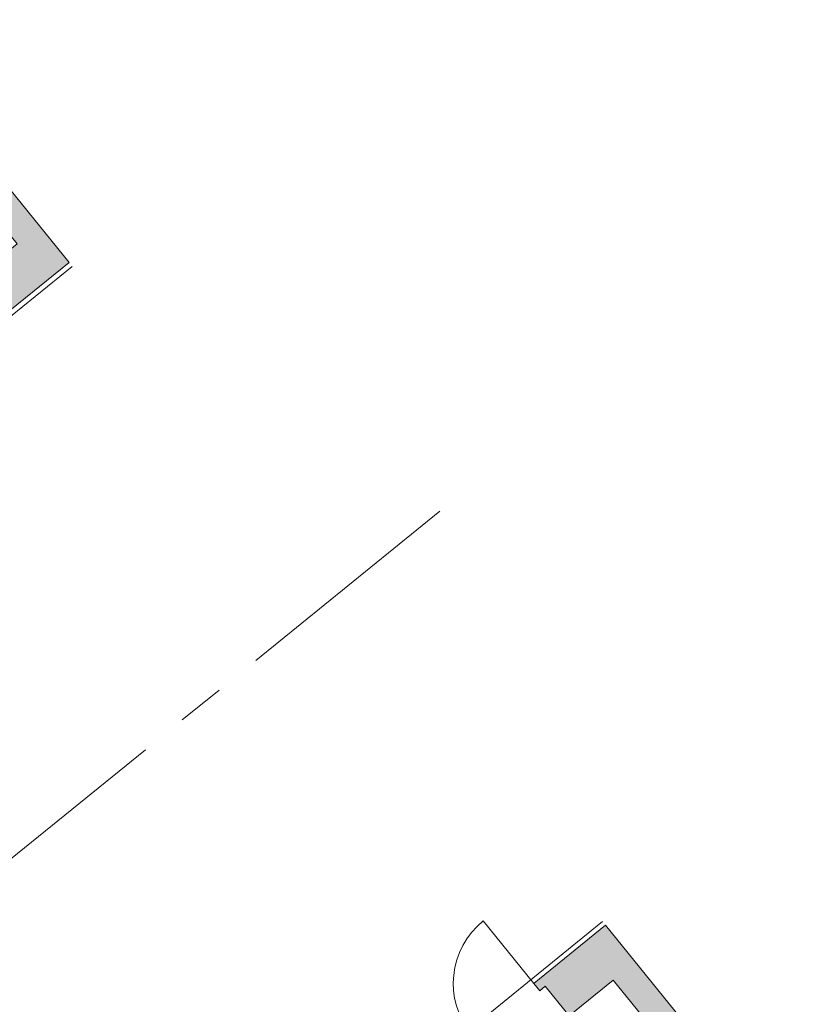
# Model space of a CAD drawing. Units: metres. Extents: x 5870 to 6509, y 343642 to 344292.
# Drawn here: x 5971 to 5979, y 344246 to 344257 of the extents above; entities that cross this region are included whole.
import ezdxf

# ---------------------------------------------------------------- set-up
doc = ezdxf.new("R2010")
doc.units = ezdxf.units.M
doc.header["$LTSCALE"] = 2
doc.linetypes.add('MITTE', pattern=[2, 1.25, -0.25, 0.25, -0.25])
doc.linetypes.add('STRICHPUNKT', pattern=[7, 5, -1, 0, -1])
for name, color, linetype, lineweight in [('A_00_Achsen Haupt', 7, 'STRICHPUNKT', 5), ('A_00_Block', 214, 'CONTINUOUS', 0), ('A_00_UNBESTIMMT', 7, 'CONTINUOUS', 9), ('A_01_Bebauung_Bestand', 7, 'CONTINUOUS', 20), ('A_03_FETÜ_SN', 131, 'CONTINUOUS', 13)]:
    doc.layers.add(name, color=color, linetype=linetype, lineweight=lineweight)
doc.layers.add('A_06_Solid_Bestand', color=7, linetype='CONTINUOUS', lineweight=0, true_color=0x595959)

# ---------------------------------------------------------------- blocks, each defined once
blk = doc.blocks.new('TUER')
at = {"layer": 'A_03_FETÜ_SN'}
blk.add_line((-1, 0), (0, 0), dxfattribs=at)
blk.add_arc((0, 0), 1, 90, 180, dxfattribs=at)
blk = doc.blocks.new('A_Grundriss_Ballbestuhlung')
at = {"layer": 'A_06_Solid_Bestand', "ltscale": 10}
for points in [[(-4.49656081921421, 37.50043233207543), (-4.996560816885903, 37.50047824860667), (-4.99650571733946, 38.10047824605135), (-7.49650570662925, 38.10070782856201), (-7.496891405491624, 33.90070784621639), (-4.996891415969003, 33.90047826379305), (-4.996836316189729, 34.50047826123773), (-4.49683631840162, 34.50043234479381), (-4.496918968099635, 33.60043234861223), (-7.79691895423457, 33.60073539751465), (-7.796478155534714, 38.40073537724675), (-4.496478169574402, 38.40043232843163)], [(4.503163643763401, 34.49960584772634), (4.503170531243086, 34.57460584741784), (4.603170530870557, 34.5745966641116), (4.603163643390872, 34.4995966644201), (5.003163641551509, 34.49955993128242), (5.003108541714028, 33.89955993377953), (7.503108531236649, 33.89933035126887), (7.503494229982607, 38.09933033352718), (5.003494240343571, 38.09955991609604), (5.003439140855335, 37.49955991853494), (4.603439142461866, 37.49959665184724), (4.603432255273219, 37.42459665212664), (4.503432255296502, 37.42460583537468), (4.503439142776188, 37.49960583506618), (4.503521792590618, 38.39960583133507), (7.803521778725553, 38.39930278240354), (7.803080980258528, 33.59930280264234), (4.503080994298216, 33.59960585145745)]]:
    blk.add_hatch(color=256, dxfattribs=at).paths.add_polyline_path(points)
at = {"layer": 'A_00_Achsen Haupt', "linetype": 'MITTE'}
blk.add_line((0.00638124137185514, 39.79035298674717), (-0.008579674176871777, -52.43115606947686), dxfattribs=at)
at = {"layer": 'A_00_UNBESTIMMT'}
for p, q in [((-4.446923559822608, 33.55042775714537), (-4.446478169818874, 38.40042773663299)), ((4.453076402540319, 33.54961044341326), (4.453521792893298, 38.39961042292998))]:
    blk.add_line(p, q, dxfattribs=at)
at = {"layer": 'A_01_Bebauung_Bestand', "ltscale": 10}
for points in [[(-4.49656081921421, 37.50043233207543), (-4.996560816885903, 37.50047824860667), (-4.99650571733946, 38.10047824605135), (-7.49650570662925, 38.10070782856201), (-7.496891405491624, 33.90070784621639), (-4.996891415969003, 33.90047826379305), (-4.996836316189729, 34.50047826123773), (-4.49683631840162, 34.50043234479381), (-4.496918968099635, 33.60043234861223), (-7.79691895423457, 33.60073539751465), (-7.796478155534714, 38.40073537724675), (-4.496478169574402, 38.40043232843163)], [(4.503163643763401, 34.49960584772634), (4.503170531243086, 34.57460584741784), (4.603170530870557, 34.5745966641116), (4.603163643390872, 34.4995966644201), (5.003163641551509, 34.49955993128242), (5.003108541714028, 33.89955993377953), (7.503108531236649, 33.89933035126887), (7.503494229982607, 38.09933033352718), (5.003494240343571, 38.09955991609604), (5.003439140855335, 37.49955991853494), (4.603439142461866, 37.49959665184724), (4.603432255273219, 37.42459665212664), (4.503432255296502, 37.42460583537468), (4.503439142776188, 37.49960583506618), (4.503521792590618, 38.39960583133507), (7.803521778725553, 38.39930278240354), (7.803080980258528, 33.59930280264234), (4.503080994298216, 33.59960585145745)]]:
    blk.add_lwpolyline(points, close=True, dxfattribs=at)
at = {"layer": 'A_00_Block', "ltscale": 10, "extrusion": (0, 0, -1), "xscale": 0.8499999999999871, "yscale": 0.8499999999999871, "zscale": -0.8499999999999867, "rotation": 180.0052616435308}
blk.add_blockref('TUER', (-4.503432255296502, 37.42460583537468), dxfattribs=at)

msp = doc.modelspace()

# ---------------------------------------------------------------- block references
at = {"layer": 'A_00_Block', "rotation": 309.0093813622794}
msp.add_blockref('A_Grundriss_Ballbestuhlung', (5944.186002070912, 344226.5125735259), dxfattribs=at)

doc.saveas('drawing.dxf')
